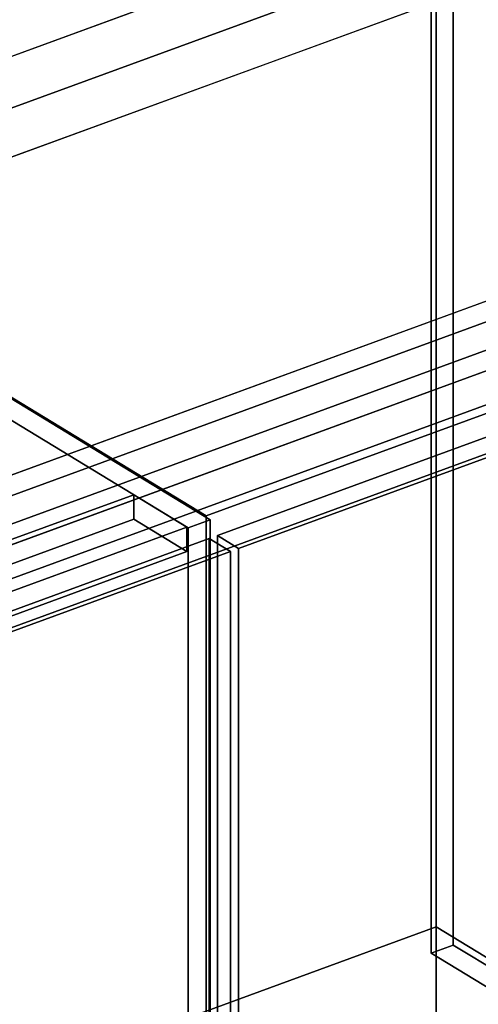
# Model space of a CAD drawing. Extents: x -43 to 6569, y -1027 to 4152.
# Drawn here: x 3366 to 3630, y 1423 to 1990 of the extents above; entities that cross this region are included whole.
import ezdxf

# ---------------------------------------------------------------- set-up
doc = ezdxf.new("R2010")
doc.units = 0
doc.layers.add('layer0', color=7, linetype='CONTINUOUS')

# ---------------------------------------------------------------- blocks, each defined once
blk = doc.blocks.new('PF_OBJECT9')
at = {"layer": 'layer0'}
for p, q in [((3475.92, 1702.33), (3129.01, 1913.67)), ((3129.01, 1913.67), (3475.92, 1702.33)), ((3116.37, 1909.03), (3463.28, 1697.7)), ((3463.28, 1697.7), (3116.37, 1909.03)), ((3432.02, 1716.74), (2746.16, 1465.34)), ((2746.16, 1465.34), (3432.02, 1716.74)), ((3462.66, 1698.07), (3432.02, 1716.74)), ((3432.02, 1702.64), (3432.02, 1716.74)), ((3432.02, 1716.74), (3462.66, 1698.07)), ((3432.02, 1716.74), (3432.02, 1702.64)), ((2746.16, 1451.24), (3432.02, 1702.64)), ((3432.02, 1702.64), (2746.16, 1451.24)), ((3432.02, 1702.64), (3462.66, 1683.97)), ((3462.66, 1683.97), (3432.02, 1702.64)), ((3463.28, 1697.7), (3475.92, 1702.33)), ((3475.92, 1702.33), (3463.28, 1697.7)), ((3475.92, 1702.33), (3475.92, 1067.79)), ((3475.92, 1067.79), (3475.92, 1702.33)), ((2776.81, 1446.67), (3462.66, 1698.07)), ((3462.66, 1698.07), (2776.81, 1446.67)), ((3462.66, 1698.07), (3462.66, 1683.97)), ((3462.66, 1683.97), (3462.66, 1698.07)), ((3463.28, 1063.16), (3463.28, 1697.7)), ((3463.28, 1697.7), (3463.28, 1063.16)), ((3462.66, 1683.97), (2776.81, 1432.57)), ((2776.81, 1432.57), (3462.66, 1683.97))]:
    blk.add_line(p, q, dxfattribs=at)
blk = doc.blocks.new('PF_OBJECT17')
at = {"layer": 'layer0'}
for p, q in [((3124.56, 1562.93), (3475.39, 1691.53)), ((3475.39, 1691.53), (3124.56, 1562.93)), ((3475.39, 1691.53), (3475.39, 1068.45)), ((3475.39, 1068.45), (3475.39, 1691.53)), ((3475.39, 1691.53), (3487.65, 1684.06)), ((3487.65, 1684.06), (3475.39, 1691.53)), ((3487.65, 1684.06), (3136.82, 1555.46)), ((3136.82, 1555.46), (3487.65, 1684.06)), ((3487.65, 1060.98), (3487.65, 1684.06)), ((3487.65, 1684.06), (3487.65, 1060.98))]:
    blk.add_line(p, q, dxfattribs=at)
blk = doc.blocks.new('PF_SKETCH28')
at = {"layer": 'layer0'}
blk.add_line((3418.1, 1737.55), (3475.92, 1702.33), dxfattribs=at)
blk = doc.blocks.new('PF_OBJECT32')
at = {"layer": 'layer0'}
for p, q in [((3480.13, 1693.27), (3949.48, 1865.31)), ((3949.48, 1865.31), (3480.13, 1693.27)), ((3961.74, 1857.84), (3492.39, 1685.8)), ((3492.39, 1685.8), (3961.74, 1857.84)), ((3480.13, 1070.18), (3480.13, 1693.27)), ((3492.39, 1685.8), (3480.13, 1693.27)), ((3480.13, 1693.27), (3480.13, 1070.18)), ((3480.13, 1693.27), (3492.39, 1685.8)), ((3492.39, 1685.8), (3492.39, 1062.72)), ((3492.39, 1062.72), (3492.39, 1685.8))]:
    blk.add_line(p, q, dxfattribs=at)
blk = doc.blocks.new('PF_SKETCH37')
at = {"layer": 'layer0'}
blk.add_line((3418.1, 1737.55), (3475.92, 1702.33), dxfattribs=at)
blk = doc.blocks.new('PF_OBJECT42')
at = {"layer": 'layer0'}
for p, q in [((3615.75, 1457.54), (3615.75, 2092.08)), ((3615.75, 2092.08), (3615.75, 1457.54)), ((3603.11, 2087.45), (3603.11, 1452.91)), ((3603.11, 1452.91), (3603.11, 2087.45)), ((3603.11, 1452.91), (3615.75, 1457.54)), ((3615.75, 1457.54), (3603.11, 1452.91)), ((3615.75, 1457.54), (3962.65, 1246.2)), ((3962.65, 1246.2), (3615.75, 1457.54)), ((3950.01, 1241.57), (3603.11, 1452.91)), ((3603.11, 1452.91), (3950.01, 1241.57))]:
    blk.add_line(p, q, dxfattribs=at)
blk = doc.blocks.new('PF_OBJECT100')
at = {"layer": 'layer0'}
for p, q in [((4344.89, 2329.44), (2440.62, 1631.44)), ((4632.96, 2182.15), (2728.68, 1484.14)), ((2728.68, 1455.94), (4632.96, 2153.95)), ((4681.99, 2152.28), (2777.72, 1454.27)), ((2777.72, 1454.27), (4681.99, 2152.28)), ((2742.09, 1741.94), (3775.98, 2120.91)), ((2777.72, 1426.07), (4681.99, 2124.08)), ((4681.99, 2124.08), (2777.72, 1426.07)), ((2986.58, 1801.75), (3835.43, 2112.89)), ((3835.43, 2112.89), (3023.94, 1815.44)), ((3835.43, 2084.69), (2986.58, 1773.55)), ((3023.94, 1787.24), (3835.43, 2084.69)), ((4051.79, 1981.09), (2716.43, 1491.61)), ((3240.3, 1683.64), (4051.79, 1981.09)), ((2728.68, 1484.14), (4064.05, 1973.62)), ((2716.43, 1463.41), (4051.79, 1952.88)), ((4051.79, 1952.88), (3240.3, 1655.43)), ((4064.05, 1945.42), (2728.68, 1455.94))]:
    blk.add_line(p, q, dxfattribs=at)
blk = doc.blocks.new('PF_OBJECT139')
at = {"layer": 'layer0'}
for p, q in [((3133.48, 1294.8), (3605.99, 1468)), ((3605.99, 1468), (3133.48, 1294.8)), ((3605.99, 1468), (3605.99, 1362.25)), ((3605.99, 1362.25), (3605.99, 1468)), ((3605.99, 1468), (3884.87, 1298.11)), ((3884.87, 1298.11), (3605.99, 1468))]:
    blk.add_line(p, q, dxfattribs=at)
blk = doc.blocks.new('PF_OBJECT140')
at = {"layer": 'layer0'}
for p, q in [((3605.99, 2084.92), (3605.99, 1468)), ((3605.99, 1468), (3605.99, 2084.92)), ((3473.64, 1704.49), (3133.48, 1911.72)), ((3133.48, 1911.72), (3473.64, 1704.49)), ((3946.16, 1877.69), (3473.64, 1704.49)), ((3473.64, 1704.49), (3946.16, 1877.69)), ((3473.64, 1704.49), (3473.64, 1087.57)), ((3473.64, 1087.57), (3473.64, 1704.49)), ((3605.99, 1468), (3133.48, 1294.8)), ((3133.48, 1294.8), (3605.99, 1468)), ((3946.16, 1260.77), (3605.99, 1468)), ((3605.99, 1468), (3946.16, 1260.77))]:
    blk.add_line(p, q, dxfattribs=at)

msp = doc.modelspace()

# ---------------------------------------------------------------- block references
for name in ['PF_OBJECT100', 'PF_OBJECT42', 'PF_OBJECT140', 'PF_OBJECT9', 'PF_OBJECT32', 'PF_SKETCH28', 'PF_SKETCH37', 'PF_OBJECT17', 'PF_OBJECT139']:
    msp.add_blockref(name, (0, 0))

doc.saveas('drawing.dxf')
